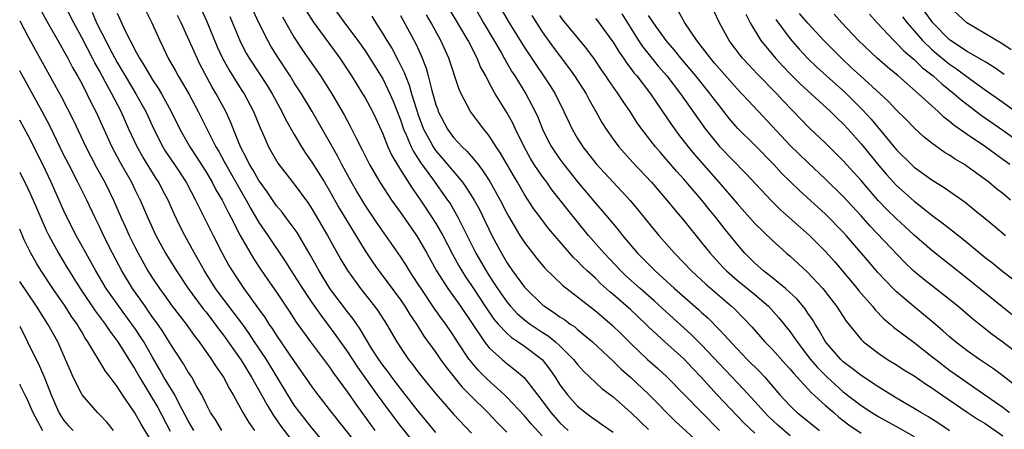
# Model space of a CAD drawing. Units: inches. Extents: x 2634000 to 2635365, y 1443000 to 1446000.
# Drawn here: x 2634000 to 2634111, y 1443877 to 1443923 of the extents above; entities that cross this region are included whole.
import ezdxf

# ---------------------------------------------------------------- set-up
doc = ezdxf.new("R2010")
doc.units = ezdxf.units.IN
doc.header["$MEASUREMENT"] = 0
doc.layers.add('LD26341443_2ft', color=207, linetype='Continuous')

msp = doc.modelspace()

# ---------------------------------------------------------------- linework, layer by layer
at = {"layer": 'LD26341443_2ft'}
for points, elevation in [([(2634019.89, 1443925.89), (2634021.14, 1443923.14), (2634022.31, 1443920.31), (2634022.9, 1443919), (2634023.64, 1443917.64), (2634025, 1443915.49), (2634025.33, 1443915), (2634026.4, 1443913), (2634027.15, 1443911.15), (2634027.42, 1443910.58), (2634028.11, 1443909), (2634029, 1443907.42), (2634029.16, 1443907.16), (2634031, 1443904.78), (2634032.61, 1443902.61), (2634033, 1443902.01), (2634033.38, 1443901.38), (2634034.75, 1443899), (2634036.28, 1443896.28), (2634037.03, 1443895.03), (2634038.48, 1443893), (2634040.06, 1443891), (2634040.46, 1443890.46), (2634041.41, 1443889), (2634042.58, 1443887), (2634043, 1443886.34), (2634043.91, 1443885), (2634044.4, 1443884.4), (2634045, 1443883.58), (2634045.46, 1443883), (2634047, 1443881.12), (2634049, 1443878.83), (2634051, 1443876.68)], 10784), ([(2634001.72, 1443925.72), (2634003.12, 1443923.12), (2634004.56, 1443920.56), (2634005, 1443919.81), (2634005.44, 1443919), (2634005.97, 1443917.97), (2634006.54, 1443917), (2634007, 1443916.15), (2634007.59, 1443915), (2634008.05, 1443914.05), (2634008.59, 1443913), (2634010.41, 1443909), (2634011.31, 1443907.31), (2634012.61, 1443905), (2634013, 1443904.18), (2634013.59, 1443903), (2634014.46, 1443901), (2634015.38, 1443899), (2634016.47, 1443897), (2634017.69, 1443895), (2634019.01, 1443893), (2634020.71, 1443890.71), (2634021, 1443890.37), (2634022.08, 1443889), (2634022.46, 1443888.46), (2634023, 1443887.75), (2634023.54, 1443887), (2634025, 1443884.93), (2634026.19, 1443883), (2634027.32, 1443881), (2634027.9, 1443879.9), (2634028.66, 1443878.66), (2634029, 1443878.2), (2634029.48, 1443877.48), (2634031, 1443875.53)], 10772), ([(2634034.96, 1443874.96), (2634033, 1443877.28), (2634031.62, 1443879), (2634031, 1443879.85), (2634030.27, 1443881), (2634027.86, 1443885), (2634026.53, 1443887), (2634025.92, 1443887.92), (2634025.09, 1443889.09), (2634024.23, 1443890.23), (2634023.61, 1443891), (2634022.1, 1443893), (2634020.85, 1443895), (2634020.2, 1443896.2), (2634019.73, 1443897), (2634018.63, 1443899), (2634018.08, 1443900.08), (2634017.44, 1443901.44), (2634016.76, 1443903), (2634016.14, 1443904.14), (2634015.71, 1443905), (2634015.42, 1443905.42), (2634013.89, 1443907.89), (2634013.27, 1443909), (2634012.33, 1443911), (2634011.44, 1443913), (2634010.4, 1443915), (2634009.7, 1443916.3), (2634009, 1443917.57), (2634008.48, 1443918.48), (2634008.22, 1443919), (2634007, 1443921.36), (2634006.1, 1443923), (2634005, 1443925.23)], 10774), ([(2634035.24, 1443925), (2634036.68, 1443923), (2634038.18, 1443921), (2634039, 1443919.83), (2634039.55, 1443919), (2634041, 1443916.67), (2634041.81, 1443915), (2634042.17, 1443914.17), (2634043, 1443912.04), (2634043.35, 1443911), (2634043.64, 1443910.36), (2634044.2, 1443909), (2634044.46, 1443908.46), (2634045, 1443907.64), (2634045.24, 1443907.24), (2634046.6, 1443905.4), (2634048.31, 1443903), (2634048.59, 1443902.59), (2634049.34, 1443901.34), (2634049.52, 1443901), (2634051.52, 1443897), (2634052.66, 1443895), (2634053, 1443894.46), (2634053.59, 1443893.59), (2634053.97, 1443893), (2634055, 1443891.52), (2634055.43, 1443891), (2634056.19, 1443890.19), (2634057, 1443889.48), (2634057.63, 1443889), (2634059, 1443888.08), (2634059.67, 1443887.67), (2634060.51, 1443887), (2634061, 1443886.54), (2634062.55, 1443885), (2634063, 1443884.42), (2634063.67, 1443883.67), (2634065.74, 1443881.74), (2634067, 1443880.78), (2634069, 1443879.03), (2634071, 1443877.09)], 10794), ([(2634087, 1443876.37), (2634085.6, 1443877.6), (2634084.55, 1443878.55), (2634084.12, 1443879), (2634083, 1443880.27), (2634081.7, 1443881.7), (2634081, 1443882.41), (2634079, 1443884.51), (2634077, 1443886.67), (2634075.83, 1443887.83), (2634073, 1443890.37), (2634071.63, 1443891.63), (2634070.06, 1443893), (2634068.46, 1443894.46), (2634067.89, 1443895), (2634065.99, 1443897), (2634064.24, 1443899), (2634061.89, 1443901.89), (2634061.04, 1443903), (2634060.13, 1443904.13), (2634059.51, 1443905), (2634059, 1443905.68), (2634058.11, 1443907), (2634057.69, 1443907.69), (2634056.96, 1443909), (2634055.98, 1443911), (2634055.67, 1443911.67), (2634055, 1443912.88), (2634053.67, 1443915), (2634053, 1443916.24), (2634052.62, 1443917), (2634052.05, 1443918.05), (2634051.67, 1443919), (2634050.63, 1443921), (2634048.26, 1443925)], 10802), ([(2634051.24, 1443925), (2634052.38, 1443923), (2634054.36, 1443919.64), (2634054.72, 1443919), (2634054.81, 1443918.81), (2634055.54, 1443917.54), (2634055.9, 1443917), (2634057.14, 1443915), (2634057.8, 1443913.8), (2634058.45, 1443912.45), (2634059.03, 1443911), (2634059.69, 1443909.69), (2634060.06, 1443909), (2634060.43, 1443908.43), (2634061, 1443907.62), (2634061.45, 1443907), (2634063, 1443905.06), (2634065, 1443902.66), (2634065.78, 1443901.78), (2634067, 1443900.31), (2634067.6, 1443899.6), (2634068.06, 1443899), (2634069.76, 1443897), (2634071.74, 1443895), (2634073.95, 1443893), (2634076.65, 1443890.65), (2634077, 1443890.31), (2634077.7, 1443889.7), (2634079, 1443888.35), (2634081, 1443886.19), (2634082.16, 1443885), (2634083.59, 1443883.59), (2634084.12, 1443883), (2634085.84, 1443881), (2634087, 1443879.76), (2634087.38, 1443879.38), (2634087.8, 1443879), (2634090.32, 1443877)], 10804), ([(2634054.12, 1443925), (2634055.27, 1443923), (2634057, 1443920.21), (2634058.28, 1443918.28), (2634059.16, 1443917), (2634059.89, 1443915.89), (2634060.45, 1443915), (2634061.46, 1443913), (2634062.39, 1443911), (2634063, 1443909.95), (2634063.59, 1443909), (2634065.09, 1443907.09), (2634068.94, 1443902.94), (2634069.85, 1443901.85), (2634071.63, 1443899.63), (2634072.17, 1443899), (2634073.93, 1443897), (2634075, 1443895.91), (2634075.85, 1443895), (2634077.49, 1443893.49), (2634080.39, 1443891), (2634080.7, 1443890.7), (2634081.7, 1443889.7), (2634082.67, 1443888.67), (2634084.15, 1443887), (2634085, 1443886.13), (2634086.48, 1443884.48), (2634087, 1443883.92), (2634087.41, 1443883.41), (2634087.8, 1443883), (2634089, 1443881.69), (2634089.32, 1443881.32), (2634091, 1443879.8), (2634091.91, 1443879), (2634092.5, 1443878.5), (2634093.63, 1443877.63), (2634095, 1443876.68)], 10806), ([(2634111.18, 1443917.18), (2634110, 1443918), (2634109, 1443918.59), (2634108.76, 1443918.76), (2634107, 1443919.76), (2634105.11, 1443921), (2634105, 1443921.09), (2634103.09, 1443923), (2634101.68, 1443925)], 10834), ([(2634111.95, 1443919.95), (2634111, 1443920.59), (2634106.93, 1443923), (2634105, 1443924.79)], 10836), ([(2634008.19, 1443924.19), (2634008.69, 1443923), (2634010.44, 1443919.56), (2634011, 1443918.52), (2634011.57, 1443917.57), (2634011.9, 1443917), (2634013.12, 1443915), (2634013.8, 1443913.8), (2634014.23, 1443913), (2634015.13, 1443911), (2634016.16, 1443909), (2634016.48, 1443908.48), (2634017.48, 1443907), (2634018.78, 1443905), (2634019.86, 1443903), (2634020.22, 1443902.22), (2634021.84, 1443899), (2634022.88, 1443897), (2634023.62, 1443895.62), (2634023.98, 1443895), (2634025.29, 1443893), (2634026.87, 1443890.87), (2634027.72, 1443889.72), (2634028.15, 1443889), (2634028.51, 1443888.51), (2634029, 1443887.71), (2634031, 1443884.76), (2634032.25, 1443883), (2634033, 1443881.91), (2634033.67, 1443881), (2634035.21, 1443879), (2634039, 1443874.22)], 10776), ([(2634011, 1443924.09), (2634011.91, 1443922.09), (2634012.46, 1443921), (2634012.66, 1443920.66), (2634013, 1443919.94), (2634013.51, 1443919), (2634014.11, 1443918.11), (2634014.73, 1443917), (2634015, 1443916.57), (2634015.64, 1443915.64), (2634016.01, 1443915), (2634017.09, 1443913), (2634018.08, 1443911), (2634019.23, 1443909), (2634019.93, 1443907.93), (2634021, 1443906.22), (2634021.72, 1443905), (2634022.16, 1443904.16), (2634022.85, 1443903), (2634023.56, 1443901.56), (2634023.86, 1443901), (2634024.91, 1443899), (2634026.4, 1443896.4), (2634027.2, 1443895.2), (2634028, 1443894), (2634029, 1443892.59), (2634030.44, 1443890.44), (2634031.22, 1443889.22), (2634032.83, 1443887), (2634035, 1443884.12), (2634035.45, 1443883.45), (2634037, 1443881.32), (2634037.94, 1443879.94), (2634038.63, 1443879), (2634040.11, 1443877)], 10778), ([(2634014.29, 1443924.29), (2634014.91, 1443923), (2634015.81, 1443921), (2634016.21, 1443920.21), (2634016.78, 1443919), (2634017.59, 1443917.59), (2634017.9, 1443917), (2634019.08, 1443915), (2634020.17, 1443913), (2634022.16, 1443909), (2634022.47, 1443908.47), (2634023.18, 1443907.18), (2634023.26, 1443907), (2634025, 1443903.96), (2634025.57, 1443903), (2634026.07, 1443902.07), (2634027, 1443900.47), (2634028.01, 1443899), (2634030.02, 1443896.02), (2634030.65, 1443895), (2634031, 1443894.49), (2634031.94, 1443893), (2634033, 1443891.42), (2634033.99, 1443889.99), (2634034.75, 1443889), (2634035.71, 1443887.71), (2634037, 1443885.86), (2634038.13, 1443884.13), (2634039.79, 1443881.79), (2634040.38, 1443881), (2634041.84, 1443879), (2634043, 1443877.48), (2634045, 1443874.99)], 10780), ([(2634047, 1443876.77), (2634045.99, 1443877.99), (2634045, 1443879.16), (2634044.2, 1443880.2), (2634043, 1443881.72), (2634042.02, 1443883), (2634041.6, 1443883.59), (2634041, 1443884.36), (2634040.55, 1443885), (2634039.78, 1443886.22), (2634038.44, 1443888.44), (2634037.62, 1443889.62), (2634037, 1443890.39), (2634035.03, 1443893.03), (2634033.82, 1443895), (2634032.81, 1443896.81), (2634031.32, 1443899.32), (2634031, 1443899.79), (2634030.09, 1443901), (2634029.62, 1443901.62), (2634029, 1443902.36), (2634027.93, 1443903.93), (2634027.14, 1443905), (2634027, 1443905.21), (2634026.36, 1443906.36), (2634025.96, 1443907), (2634025.66, 1443907.66), (2634024.93, 1443909), (2634023.81, 1443911.81), (2634023.26, 1443913), (2634022.19, 1443915), (2634021.74, 1443915.74), (2634020.35, 1443918.35), (2634020.03, 1443919), (2634019, 1443921.34), (2634018.23, 1443923), (2634017.82, 1443923.82)], 10782), ([(2634023.73, 1443923.73), (2634024.84, 1443921), (2634025, 1443920.66), (2634025.57, 1443919.57), (2634025.91, 1443919), (2634027.94, 1443915.94), (2634028.52, 1443915), (2634029.39, 1443913.39), (2634029.61, 1443913), (2634030.06, 1443912.06), (2634031, 1443910.4), (2634031.83, 1443909), (2634032.29, 1443908.29), (2634033, 1443907.28), (2634034.42, 1443905), (2634035, 1443904.04), (2634036.08, 1443902.08), (2634037, 1443900.52), (2634039, 1443897.27), (2634039.91, 1443895.91), (2634040.57, 1443895), (2634041.62, 1443893.62), (2634043, 1443891.73), (2634043.49, 1443891), (2634044.06, 1443890.06), (2634044.8, 1443889), (2634045.65, 1443887.65), (2634047, 1443885.78), (2634047.53, 1443885), (2634048.15, 1443884.15), (2634049.93, 1443881.93), (2634050.92, 1443880.92), (2634052.86, 1443879), (2634053.9, 1443877.9), (2634055, 1443876.81)], 10786), ([(2634059, 1443876.4), (2634057.75, 1443877.75), (2634057, 1443878.65), (2634055, 1443880.76), (2634054.75, 1443881), (2634052.77, 1443882.77), (2634051.78, 1443883.78), (2634050.87, 1443884.87), (2634050.77, 1443885), (2634049.44, 1443887), (2634049, 1443887.69), (2634048.11, 1443889), (2634047.64, 1443889.64), (2634046.81, 1443890.81), (2634045.32, 1443893), (2634045, 1443893.52), (2634044.03, 1443895), (2634043.64, 1443895.64), (2634043, 1443896.63), (2634040.38, 1443900.38), (2634039, 1443902.43), (2634038.78, 1443902.78), (2634038.03, 1443904.03), (2634037.48, 1443905), (2634036.39, 1443907), (2634035.92, 1443907.92), (2634035, 1443909.57), (2634033.01, 1443913.01), (2634031.81, 1443915), (2634031, 1443916.24), (2634030.53, 1443917), (2634029.13, 1443919.13), (2634028.36, 1443920.36), (2634028, 1443921), (2634027.01, 1443923), (2634026.38, 1443924.38)], 10788), ([(2634029.68, 1443923.68), (2634030.04, 1443923), (2634031, 1443921.34), (2634031.21, 1443921), (2634031.93, 1443919.93), (2634033.98, 1443917), (2634035.26, 1443915), (2634036.63, 1443912.63), (2634037.33, 1443911.33), (2634037.96, 1443910.04), (2634038.67, 1443908.67), (2634039.49, 1443907), (2634040.66, 1443905), (2634041.99, 1443903), (2634043, 1443901.58), (2634044.79, 1443899), (2634045, 1443898.68), (2634045.97, 1443897), (2634047.07, 1443895), (2634048.33, 1443893), (2634049.76, 1443891), (2634052.47, 1443887), (2634053, 1443886.32), (2634054.47, 1443885), (2634055, 1443884.54), (2634055.88, 1443883.88), (2634056.95, 1443882.95), (2634059, 1443880.32), (2634059.98, 1443879), (2634060.45, 1443878.45), (2634061, 1443877.86), (2634061.92, 1443877)], 10790), ([(2634032.36, 1443924.36), (2634033.13, 1443923.13), (2634036.15, 1443919), (2634037.48, 1443917), (2634038.05, 1443916.05), (2634038.72, 1443915), (2634039, 1443914.52), (2634039.54, 1443913.54), (2634039.82, 1443913), (2634040.2, 1443912.2), (2634041, 1443910.46), (2634041.58, 1443909), (2634042.02, 1443908.02), (2634042.77, 1443906.77), (2634043, 1443906.42), (2634044.32, 1443904.32), (2634045.27, 1443903), (2634046.59, 1443901), (2634047, 1443900.35), (2634047.78, 1443899), (2634048.87, 1443896.87), (2634049.57, 1443895.57), (2634049.91, 1443895), (2634050.33, 1443894.33), (2634051, 1443893.35), (2634052.73, 1443890.73), (2634053.55, 1443889.55), (2634054.02, 1443889), (2634055, 1443887.96), (2634055.51, 1443887.51), (2634056.3, 1443887), (2634057, 1443886.51), (2634058.99, 1443884.99), (2634059.87, 1443883.87), (2634060.45, 1443883), (2634061, 1443882.14), (2634061.85, 1443881), (2634063, 1443879.72), (2634063.89, 1443879), (2634064.54, 1443878.54), (2634065, 1443878.19), (2634065.71, 1443877.71), (2634067, 1443876.78)], 10792), ([(2634039.75, 1443923.75), (2634040.21, 1443923), (2634041, 1443921.77), (2634041.45, 1443921), (2634042.05, 1443920.05), (2634042.75, 1443918.75), (2634043.41, 1443917.41), (2634043.55, 1443917), (2634043.98, 1443915.98), (2634044.25, 1443915), (2634044.8, 1443913.2), (2634045, 1443912.62), (2634045.61, 1443911), (2634046.34, 1443909.66), (2634046.68, 1443909), (2634046.8, 1443908.8), (2634047, 1443908.54), (2634047.72, 1443907.72), (2634050, 1443905), (2634050.42, 1443904.42), (2634051.33, 1443903), (2634051.92, 1443901.92), (2634053.32, 1443899), (2634054.39, 1443897), (2634055, 1443895.96), (2634055.65, 1443895), (2634057, 1443893.16), (2634057.14, 1443893), (2634059, 1443891.2), (2634059.11, 1443891.11), (2634059.25, 1443891), (2634060.32, 1443890.32), (2634061, 1443889.82), (2634061.5, 1443889.5), (2634062.16, 1443889), (2634062.67, 1443888.67), (2634063, 1443888.38), (2634064.67, 1443887), (2634067, 1443884.82), (2634067.92, 1443883.92), (2634069, 1443882.97), (2634071, 1443881.09), (2634072.04, 1443880.04), (2634073.04, 1443879), (2634074.02, 1443878.02), (2634077, 1443875.31)], 10796), ([(2634043, 1443923.83), (2634044.7, 1443920.7), (2634045.32, 1443919.32), (2634045.88, 1443917.88), (2634046.12, 1443917), (2634046.49, 1443915.51), (2634047, 1443913.74), (2634047.2, 1443913.2), (2634047.27, 1443913), (2634048.31, 1443911), (2634049, 1443910.05), (2634049.96, 1443909), (2634050.5, 1443908.5), (2634051, 1443907.91), (2634051.44, 1443907.44), (2634051.75, 1443907), (2634052.31, 1443906.31), (2634053.09, 1443905.09), (2634054.25, 1443903), (2634055, 1443901.5), (2634055.18, 1443901.18), (2634056.49, 1443899), (2634057, 1443898.21), (2634058.4, 1443896.4), (2634059.31, 1443895.31), (2634061.34, 1443893.34), (2634063, 1443892.07), (2634064.34, 1443891), (2634065, 1443890.49), (2634065.8, 1443889.8), (2634066.89, 1443888.89), (2634067.9, 1443887.9), (2634069, 1443886.81), (2634070.88, 1443885), (2634072.01, 1443884.01), (2634073.06, 1443883.06), (2634077.02, 1443879), (2634079, 1443877)], 10798), ([(2634083, 1443876.67), (2634081.8, 1443877.8), (2634078.75, 1443881), (2634076.93, 1443883), (2634075.99, 1443883.99), (2634075, 1443885.06), (2634072.83, 1443887), (2634071, 1443888.7), (2634070.7, 1443889), (2634069, 1443890.6), (2634067, 1443892.35), (2634066.64, 1443892.64), (2634065.59, 1443893.59), (2634065, 1443894.18), (2634064.09, 1443895), (2634063.53, 1443895.53), (2634063, 1443896.1), (2634062.53, 1443896.53), (2634059.76, 1443899.76), (2634058.03, 1443902.03), (2634057, 1443903.62), (2634056.21, 1443905), (2634055.75, 1443905.75), (2634054.29, 1443908.29), (2634053.81, 1443909), (2634053, 1443910.26), (2634052.39, 1443911), (2634051.79, 1443911.79), (2634050.9, 1443913), (2634049.84, 1443915), (2634049.58, 1443915.58), (2634048.46, 1443919), (2634047.56, 1443921), (2634046.46, 1443923), (2634045.92, 1443923.92)], 10800), ([(2634057.82, 1443923.82), (2634059, 1443921.99), (2634060.24, 1443920.24), (2634061.96, 1443917.96), (2634062.65, 1443917), (2634063.95, 1443915), (2634064.32, 1443914.32), (2634065.07, 1443913), (2634065.75, 1443911.75), (2634066.21, 1443911), (2634067, 1443909.87), (2634067.66, 1443909), (2634069.25, 1443907.25), (2634071.35, 1443905), (2634073.07, 1443903), (2634073.93, 1443901.93), (2634075, 1443900.67), (2634077, 1443898.22), (2634077.95, 1443897), (2634079.41, 1443895.41), (2634079.8, 1443895), (2634081, 1443893.96), (2634083, 1443892.32), (2634084.54, 1443891), (2634085.71, 1443889.71), (2634087, 1443888.11), (2634087.77, 1443887), (2634089.31, 1443885), (2634090.09, 1443884.09), (2634091.17, 1443883), (2634093, 1443881.36), (2634095, 1443879.81), (2634096.21, 1443879), (2634097, 1443878.51), (2634099.28, 1443877.28), (2634101, 1443876.32)], 10808), ([(2634105, 1443876.95), (2634103.78, 1443877.78), (2634102.56, 1443878.56), (2634101.76, 1443879), (2634101, 1443879.48), (2634099, 1443880.64), (2634098.39, 1443881), (2634097, 1443881.87), (2634095, 1443883.2), (2634094, 1443884), (2634093, 1443884.72), (2634092.7, 1443885), (2634090.97, 1443887), (2634090.28, 1443888.28), (2634089.81, 1443889), (2634089.51, 1443889.51), (2634089, 1443890.23), (2634088.7, 1443890.7), (2634087.79, 1443891.79), (2634086.48, 1443893), (2634085, 1443894.22), (2634084, 1443895), (2634083, 1443895.89), (2634081.87, 1443897), (2634081, 1443898.01), (2634080.22, 1443899), (2634079.67, 1443899.67), (2634078.64, 1443901), (2634077.89, 1443901.89), (2634077.01, 1443903), (2634075, 1443905.35), (2634074.21, 1443906.21), (2634073, 1443907.63), (2634072.35, 1443908.35), (2634071.79, 1443909), (2634070.25, 1443911), (2634069.73, 1443911.73), (2634068.93, 1443913), (2634068.13, 1443914.13), (2634067.59, 1443915), (2634066.51, 1443916.51), (2634066.19, 1443917), (2634065.7, 1443917.7), (2634064.89, 1443918.89), (2634064.05, 1443920.05), (2634061.34, 1443923.34), (2634061, 1443923.81)], 10810), ([(2634068, 1443924), (2634069.89, 1443921), (2634070.33, 1443920.33), (2634072.11, 1443918.11), (2634073.07, 1443917), (2634074.63, 1443915), (2634077.25, 1443911.25), (2634077.43, 1443911), (2634079, 1443909.06), (2634081.99, 1443905.99), (2634084.89, 1443902.89), (2634085.9, 1443901.9), (2634089.17, 1443899), (2634091, 1443897.19), (2634092.03, 1443896.03), (2634094.58, 1443893), (2634094.76, 1443892.76), (2634096.31, 1443891), (2634096.61, 1443890.61), (2634097.59, 1443889.59), (2634098.3, 1443889), (2634098.66, 1443888.66), (2634101, 1443886.9), (2634103, 1443885.35), (2634103.43, 1443885), (2634105, 1443883.81), (2634107, 1443882.39), (2634110.19, 1443880.19), (2634111, 1443879.6), (2634111.76, 1443879)], 10814), ([(2634112.23, 1443882.23), (2634111, 1443883.17), (2634109.94, 1443883.94), (2634108.39, 1443885), (2634107, 1443885.99), (2634105.68, 1443887), (2634105, 1443887.56), (2634104.24, 1443888.24), (2634103.16, 1443889.16), (2634100.96, 1443890.97), (2634099, 1443892.64), (2634098.64, 1443893), (2634096.87, 1443894.87), (2634095.94, 1443895.94), (2634093.33, 1443899), (2634093, 1443899.37), (2634091, 1443901.39), (2634088.06, 1443904.06), (2634086.03, 1443906.03), (2634085.15, 1443907), (2634083, 1443909.19), (2634081.09, 1443911.09), (2634080.16, 1443912.16), (2634079.5, 1443913), (2634079, 1443913.62), (2634078.41, 1443914.4), (2634077.98, 1443915), (2634076.35, 1443917), (2634074.66, 1443919), (2634073.93, 1443919.93), (2634073, 1443921), (2634071.55, 1443923), (2634071.35, 1443923.35), (2634071, 1443923.84)], 10816), ([(2634113, 1443885.43), (2634111, 1443886.95), (2634109.82, 1443887.82), (2634108.7, 1443888.7), (2634107.59, 1443889.59), (2634105.93, 1443891), (2634104.3, 1443892.3), (2634102.06, 1443894.06), (2634100.98, 1443894.98), (2634099.95, 1443895.95), (2634096.04, 1443900.04), (2634095, 1443901.22), (2634093, 1443903.41), (2634091, 1443905.37), (2634089, 1443907.22), (2634087, 1443909.14), (2634083.41, 1443913), (2634082.24, 1443914.24), (2634081.55, 1443915), (2634081, 1443915.56), (2634079, 1443917.8), (2634078.46, 1443918.46), (2634077.99, 1443919), (2634076.46, 1443921), (2634075.12, 1443923), (2634074.34, 1443924.34)], 10818), ([(2634113.4, 1443889), (2634110.93, 1443890.93), (2634107, 1443894.14), (2634103, 1443897.31), (2634101, 1443899.04), (2634099.98, 1443899.98), (2634099, 1443900.86), (2634097.92, 1443901.92), (2634096.95, 1443902.95), (2634095, 1443905.21), (2634093, 1443907.43), (2634091, 1443909.43), (2634089.16, 1443911.16), (2634088.16, 1443912.16), (2634086.21, 1443914.21), (2634085.49, 1443915), (2634083.26, 1443917.26), (2634082.29, 1443918.29), (2634081.63, 1443919), (2634081.34, 1443919.34), (2634080.1, 1443921), (2634079, 1443923), (2634078.36, 1443924.36)], 10820), ([(2634081.98, 1443923.98), (2634082.49, 1443923), (2634083.7, 1443921), (2634085.35, 1443919), (2634086.14, 1443918.14), (2634087.12, 1443917.12), (2634088.12, 1443916.12), (2634091.56, 1443913), (2634092.28, 1443912.28), (2634093, 1443911.59), (2634093.54, 1443911), (2634095, 1443909.34), (2634097, 1443906.89), (2634097.87, 1443905.87), (2634098.66, 1443905), (2634099, 1443904.64), (2634101, 1443902.86), (2634102.06, 1443902.06), (2634103, 1443901.29), (2634104.32, 1443900.32), (2634106, 1443899), (2634107, 1443898.21), (2634109, 1443896.53), (2634109.87, 1443895.87), (2634111, 1443894.94), (2634112.12, 1443894.12)], 10822), ([(2634111.86, 1443903), (2634111, 1443903.72), (2634110.28, 1443904.28), (2634109.42, 1443905), (2634109, 1443905.32), (2634107, 1443906.78), (2634106.67, 1443907), (2634105.62, 1443907.62), (2634105, 1443908.05), (2634104.4, 1443908.4), (2634103, 1443909.4), (2634102.11, 1443910.11), (2634101.06, 1443911.06), (2634100.08, 1443912.08), (2634099, 1443913.15), (2634098.11, 1443914.11), (2634097.15, 1443915), (2634094.94, 1443917), (2634093.94, 1443917.94), (2634092.78, 1443919), (2634090.81, 1443921), (2634089, 1443922.96), (2634088.07, 1443924.07)], 10826), ([(2634111.79, 1443907), (2634111, 1443907.59), (2634110.17, 1443908.17), (2634109.06, 1443909), (2634107, 1443910.39), (2634105.46, 1443911.46), (2634105, 1443911.88), (2634104.36, 1443912.36), (2634103.7, 1443913), (2634101.49, 1443915), (2634099.21, 1443917), (2634097.99, 1443917.99), (2634096.83, 1443919), (2634094.71, 1443921), (2634092.82, 1443923), (2634091.97, 1443923.97)], 10828), ([(2634095.97, 1443923.97), (2634096.82, 1443923), (2634098.69, 1443921), (2634099, 1443920.71), (2634099.84, 1443919.84), (2634101, 1443918.87), (2634101.94, 1443917.94), (2634103.15, 1443917), (2634104.11, 1443916.11), (2634105.52, 1443915), (2634106.3, 1443914.3), (2634108.56, 1443912.56), (2634111, 1443910.88), (2634113, 1443909.44)], 10830), ([(2634099.67, 1443923.67), (2634100.19, 1443923), (2634101, 1443922.09), (2634101.95, 1443921), (2634103, 1443920), (2634103.53, 1443919.53), (2634104.62, 1443918.62), (2634105, 1443918.32), (2634105.79, 1443917.79), (2634107.4, 1443916.6), (2634109, 1443915.45), (2634111, 1443914.03), (2634113, 1443912.58)], 10832), ([(2634000, 1443923.22), (2634001, 1443921.34), (2634004.68, 1443914.68), (2634005.37, 1443913.37), (2634006.05, 1443912.05), (2634007.46, 1443909), (2634008.68, 1443906.68), (2634009.61, 1443905), (2634010.58, 1443903), (2634011.44, 1443901), (2634011.94, 1443899.94), (2634012.35, 1443899), (2634013, 1443897.7), (2634013.36, 1443897), (2634014.48, 1443895), (2634015, 1443894.17), (2634015.78, 1443893), (2634016.3, 1443892.3), (2634017.23, 1443891), (2634018, 1443890), (2634018.79, 1443889), (2634019.71, 1443887.71), (2634020.26, 1443887), (2634021.65, 1443885), (2634022.17, 1443884.17), (2634023, 1443883), (2634023.68, 1443881.68), (2634024.1, 1443881), (2634025.21, 1443879), (2634025.89, 1443877.89), (2634026.51, 1443877)], 10770), ([(2634065, 1443923.5), (2634065.23, 1443923.23), (2634066.87, 1443921), (2634067, 1443920.82), (2634067.68, 1443919.68), (2634068.17, 1443919), (2634068.5, 1443918.5), (2634069, 1443917.86), (2634069.36, 1443917.36), (2634069.67, 1443917), (2634071.22, 1443915), (2634071.93, 1443913.93), (2634072.58, 1443913), (2634073.55, 1443911.55), (2634074.39, 1443910.39), (2634075.49, 1443909), (2634076.17, 1443908.17), (2634078.94, 1443905), (2634081, 1443902.59), (2634083, 1443900.36), (2634085, 1443898.42), (2634086.58, 1443897), (2634087, 1443896.65), (2634088.91, 1443894.91), (2634090.68, 1443893), (2634092.24, 1443891), (2634093.33, 1443889.33), (2634095, 1443887.27), (2634095.27, 1443887), (2634097, 1443885.67), (2634098, 1443885), (2634099, 1443884.4), (2634099.85, 1443883.85), (2634101, 1443883.16), (2634102.26, 1443882.26), (2634103, 1443881.8), (2634104.13, 1443881), (2634107, 1443879.04), (2634108.22, 1443878.22), (2634109, 1443877.76), (2634111, 1443876.38)], 10812), ([(2634085.37, 1443923.37), (2634087, 1443921.18), (2634088.02, 1443920.02), (2634089, 1443918.97), (2634090, 1443918), (2634091.09, 1443917), (2634093.16, 1443915.16), (2634095.18, 1443913.18), (2634096.13, 1443912.13), (2634099, 1443908.68), (2634100.69, 1443907), (2634101, 1443906.71), (2634103, 1443905.27), (2634104.4, 1443904.4), (2634106.74, 1443902.74), (2634107.85, 1443901.85), (2634109, 1443900.9), (2634110.06, 1443900.06), (2634111.33, 1443899)], 10824), ([(2634022.84, 1443877), (2634022.14, 1443878.14), (2634021.55, 1443879), (2634021, 1443880.06), (2634020.55, 1443881), (2634019.92, 1443882.08), (2634019.42, 1443883), (2634019, 1443883.65), (2634018.5, 1443884.5), (2634017, 1443886.81), (2634016.16, 1443888.16), (2634015.58, 1443889), (2634015, 1443889.79), (2634014.51, 1443890.51), (2634014.15, 1443891), (2634012.74, 1443893), (2634011.54, 1443895), (2634010.48, 1443897), (2634009.47, 1443899), (2634009, 1443900.02), (2634008.51, 1443901), (2634007.58, 1443903), (2634006.58, 1443905), (2634005.54, 1443907), (2634005, 1443908.06), (2634003.39, 1443911.39), (2634002.52, 1443913), (2634000, 1443917.58)], 10768), ([(2634019.67, 1443877), (2634019, 1443878.16), (2634018.02, 1443879.98), (2634017.5, 1443881), (2634016.29, 1443883), (2634015.83, 1443883.83), (2634015, 1443885.25), (2634014.01, 1443887), (2634013, 1443888.53), (2634012.68, 1443889), (2634011.19, 1443891), (2634009.78, 1443893), (2634008.6, 1443895), (2634008.04, 1443896.04), (2634006.39, 1443899), (2634005.36, 1443901), (2634005, 1443901.78), (2634003.57, 1443905), (2634002.61, 1443907), (2634001, 1443910.22), (2634000, 1443912.02)], 10766), ([(2634000, 1443906.13), (2634000.04, 1443906.04), (2634000.72, 1443904.72), (2634001.52, 1443903), (2634002.37, 1443901), (2634003, 1443899.59), (2634003.28, 1443899), (2634004.37, 1443897), (2634005.36, 1443895.36), (2634005.57, 1443895), (2634006.13, 1443894.13), (2634006.89, 1443892.89), (2634008.51, 1443890.51), (2634009.64, 1443889), (2634010.18, 1443888.18), (2634011.07, 1443887), (2634012.33, 1443885), (2634012.58, 1443884.58), (2634013, 1443883.93), (2634013.51, 1443883), (2634015.58, 1443879.58), (2634017, 1443876.92)], 10764), ([(2634015, 1443875.58), (2634013.71, 1443877.71), (2634013, 1443878.97), (2634011.59, 1443881), (2634011, 1443881.95), (2634010.21, 1443883), (2634009.68, 1443883.68), (2634007.7, 1443887), (2634007.41, 1443887.41), (2634007, 1443888.11), (2634006.66, 1443888.66), (2634006.48, 1443889), (2634005.86, 1443889.86), (2634005.13, 1443891), (2634003.76, 1443893), (2634002.44, 1443895), (2634001.89, 1443895.89), (2634001.26, 1443897), (2634000.52, 1443898.52), (2634000, 1443899.72)], 10762), ([(2634010.61, 1443877), (2634009.89, 1443877.89), (2634009, 1443878.79), (2634008.77, 1443879), (2634007.05, 1443881), (2634007, 1443881.07), (2634006.05, 1443883), (2634005.72, 1443883.72), (2634005.19, 1443885), (2634004.29, 1443887), (2634003.16, 1443889), (2634001.88, 1443891), (2634000, 1443893.81)], 10760), ([(2634000, 1443888.77), (2634000.9, 1443887), (2634002.24, 1443884.24), (2634002.84, 1443882.84), (2634003.55, 1443881), (2634004.43, 1443879), (2634004.65, 1443878.65), (2634005, 1443878.13), (2634005.52, 1443877.52), (2634006.03, 1443877)], 10758), ([(2634000, 1443882.21), (2634000.07, 1443882.07), (2634000.57, 1443881), (2634000.73, 1443880.73), (2634001.48, 1443879), (2634002.02, 1443878.02), (2634002.56, 1443877)], 10756)]:
    msp.add_lwpolyline(points, dxfattribs=dict(at, elevation=elevation))

doc.saveas('drawing.dxf')
